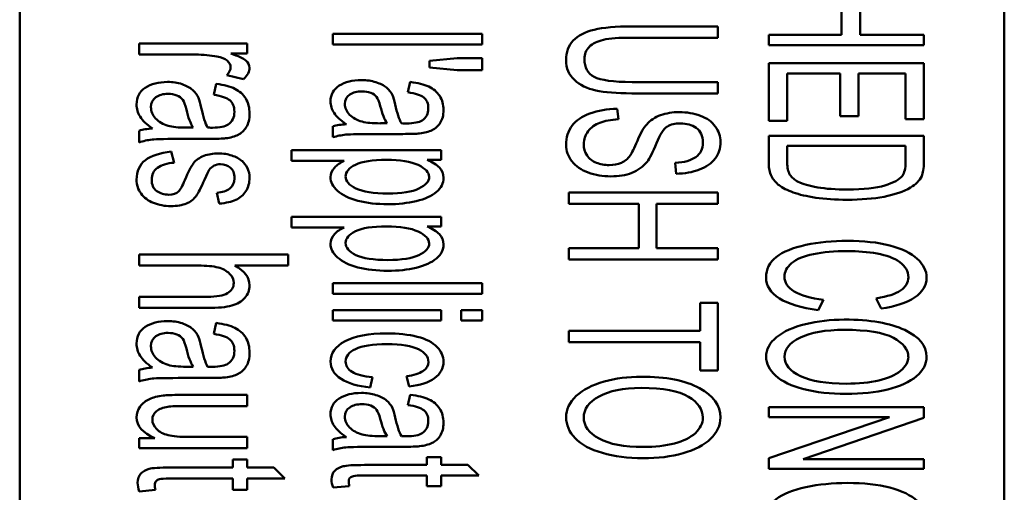
# Model space of a CAD drawing. Units: inches. Extents: x 0.6 to 33.4, y 0.6 to 21.4.
# Drawn here: x 4.3 to 5.9, y 12.7 to 13.5 of the extents above; entities that cross this region are included whole.
import ezdxf

# ---------------------------------------------------------------- set-up
doc = ezdxf.new("R2010")
doc.units = ezdxf.units.IN
doc.header["$LTSCALE"] = 2
doc.header["$MEASUREMENT"] = 0
doc.layers.add('Visible (ANSI)', color=7, linetype='Continuous', lineweight=50)

msp = doc.modelspace()

# ---------------------------------------------------------------- linework, layer by layer
at = {"layer": 'Visible (ANSI)'}
for p, q in [((5.915, 10.1028), (5.915, 15.1828)), ((4.265, 14.4741), (4.265, 10.6528)), ((5.6423, 13.515), (5.6423, 13.5828)), ((5.6732, 13.5828), (5.6732, 13.515)), ((4.79, 13.499), (4.79, 13.5167)), ((4.79, 13.5167), (5.04, 13.5167)), ((5.04, 13.5167), (5.04, 13.499)), ((5.435, 13.5294), (5.435, 13.5105)), ((5.5204, 13.4978), (5.5204, 13.515)), ((5.5204, 13.515), (5.6423, 13.515)), ((5.6732, 13.515), (5.7804, 13.515)), ((5.7804, 13.515), (5.7804, 13.4978)), ((4.465, 13.4821), (4.465, 13.5007)), ((4.465, 13.5007), (4.6461, 13.5007)), ((4.6461, 13.5007), (4.6461, 13.484)), ((5.04, 13.499), (4.79, 13.499)), ((5.7804, 13.4978), (5.5204, 13.4978)), ((4.6461, 13.484), (4.6186, 13.484)), ((4.9515, 13.4715), (4.9982, 13.4761)), ((4.9515, 13.4606), (4.9515, 13.4715)), ((4.9982, 13.4761), (5.04, 13.4761)), ((5.04, 13.4761), (5.04, 13.4559)), ((5.5204, 13.3708), (5.5204, 13.4679)), ((5.5204, 13.4679), (5.7804, 13.4679)), ((5.7804, 13.4679), (5.7804, 13.3737)), ((4.9982, 13.4559), (4.9515, 13.4606)), ((5.04, 13.4559), (4.9982, 13.4559)), ((5.6401, 13.4506), (5.5512, 13.4506)), ((5.5512, 13.4506), (5.5512, 13.3708)), ((5.6401, 13.3788), (5.6401, 13.4506)), ((5.7496, 13.4506), (5.6709, 13.4506)), ((5.6709, 13.4506), (5.6709, 13.3788)), ((5.7496, 13.3737), (5.7496, 13.4506)), ((4.5904, 13.4147), (4.5945, 13.433)), ((4.6403, 13.441), (4.6119, 13.4474)), ((4.9154, 13.419), (4.9195, 13.4362)), ((5.2912, 13.4361), (5.435, 13.4361)), ((5.435, 13.4361), (5.435, 13.4171)), ((5.2662, 13.3913), (5.2684, 13.3736)), ((4.8696, 13.3668), (4.8809, 13.3668)), ((5.5512, 13.3708), (5.5204, 13.3708)), ((5.6709, 13.3788), (5.6401, 13.3788)), ((5.7804, 13.3737), (5.7496, 13.3737)), ((4.465, 13.3349), (4.465, 13.3543)), ((4.5446, 13.3596), (4.5559, 13.3596)), ((4.79, 13.3434), (4.79, 13.3618)), ((5.5204, 13.2991), (5.5204, 13.3461)), ((5.5204, 13.3461), (5.7804, 13.3461)), ((5.7804, 13.3461), (5.7804, 13.3013)), ((4.5191, 13.3193), (4.5238, 13.3008)), ((4.7206, 13.3039), (4.7206, 13.3216)), ((4.7206, 13.3216), (4.9711, 13.3216)), ((4.9711, 13.3216), (4.9711, 13.3055)), ((5.7496, 13.3288), (5.5512, 13.3288)), ((5.5512, 13.3288), (5.5512, 13.3009)), ((5.7496, 13.3013), (5.7496, 13.3288)), ((4.8087, 13.3039), (4.7206, 13.3039)), ((4.9711, 13.3055), (4.9476, 13.3055)), ((5.3649, 13.2822), (5.3637, 13.3005)), ((4.5994, 13.2321), (4.5953, 13.2503)), ((5.185, 13.2318), (5.185, 13.2507)), ((5.185, 13.2507), (5.435, 13.2507)), ((5.435, 13.2507), (5.435, 13.2318)), ((5.3023, 13.2318), (5.185, 13.2318)), ((5.3023, 13.1573), (5.3023, 13.2318)), ((5.435, 13.2318), (5.332, 13.2318)), ((5.332, 13.2318), (5.332, 13.1573)), ((4.7206, 13.1922), (4.7206, 13.2099)), ((4.7206, 13.2099), (4.9711, 13.2099)), ((4.9711, 13.2099), (4.9711, 13.1938)), ((4.8087, 13.1922), (4.7206, 13.1922)), ((4.9711, 13.1938), (4.9476, 13.1938)), ((5.185, 13.1384), (5.185, 13.1573)), ((5.185, 13.1573), (5.3023, 13.1573)), ((5.332, 13.1573), (5.435, 13.1573)), ((5.435, 13.1573), (5.435, 13.1384)), ((4.465, 13.1281), (4.465, 13.1468)), ((4.465, 13.1468), (4.715, 13.1468)), ((4.715, 13.1468), (4.715, 13.1281)), ((5.435, 13.1384), (5.185, 13.1384)), ((4.715, 13.1281), (4.6253, 13.1281)), ((4.79, 13.0809), (4.79, 13.0986)), ((4.79, 13.0986), (5.04, 13.0986)), ((5.04, 13.0986), (5.04, 13.0809)), ((4.465, 13.0571), (4.465, 13.0758)), ((5.04, 13.0809), (4.79, 13.0809)), ((5.6119, 13.0708), (5.6033, 13.0536)), ((5.7084, 13.0559), (5.7005, 13.0731)), ((4.79, 13.0358), (4.79, 13.0535)), ((4.79, 13.0535), (4.9711, 13.0535)), ((4.9711, 13.0535), (4.9711, 13.0358)), ((5.0047, 13.0358), (5.0047, 13.0535)), ((5.0047, 13.0535), (5.04, 13.0535)), ((5.04, 13.0535), (5.04, 13.0358)), ((5.4055, 13.0186), (5.4055, 13.0659)), ((5.4055, 13.0659), (5.435, 13.0659)), ((5.435, 13.0659), (5.435, 12.9524)), ((4.9711, 13.0358), (4.79, 13.0358)), ((5.04, 13.0358), (5.0047, 13.0358)), ((4.5904, 13.0136), (4.5945, 13.0319)), ((5.185, 12.9997), (5.185, 13.0186)), ((5.185, 13.0186), (5.4055, 13.0186)), ((5.4055, 12.9997), (5.185, 12.9997)), ((5.4055, 12.9524), (5.4055, 12.9997)), ((4.465, 12.9337), (4.465, 12.9532)), ((4.5446, 12.9585), (4.5559, 12.9585)), ((4.8563, 12.941), (4.8524, 12.9236)), ((4.9179, 12.9253), (4.9133, 12.9425)), ((5.435, 12.9524), (5.4055, 12.9524)), ((4.6461, 12.9112), (4.6461, 12.8925)), ((4.9154, 12.8942), (4.9195, 12.9114)), ((5.5204, 12.8737), (5.5204, 12.8904)), ((5.5204, 12.8904), (5.7804, 12.8904)), ((5.7804, 12.8904), (5.7804, 12.8726)), ((5.5204, 12.8048), (5.7226, 12.8737)), ((5.7226, 12.8737), (5.5204, 12.8737)), ((5.7804, 12.8726), (5.578, 12.8036)), ((4.465, 12.8219), (4.465, 12.8386)), ((4.465, 12.8386), (4.4916, 12.8386)), ((4.6461, 12.8406), (4.6461, 12.8219)), ((4.79, 12.8186), (4.79, 12.837)), ((4.8696, 12.842), (4.8809, 12.842)), ((4.6461, 12.8219), (4.465, 12.8219)), ((4.9472, 12.7936), (4.9472, 12.8065)), ((4.9472, 12.8065), (4.9711, 12.8065)), ((4.9711, 12.8065), (4.9711, 12.7936)), ((5.5204, 12.787), (5.5204, 12.8048)), ((4.6222, 12.7893), (4.6222, 12.803)), ((4.6222, 12.803), (4.6461, 12.803)), ((4.6461, 12.803), (4.6461, 12.7893)), ((4.6461, 12.7893), (4.691, 12.7893)), ((4.691, 12.7893), (4.7094, 12.7708)), ((4.9711, 12.7936), (5.016, 12.7936)), ((5.016, 12.7936), (5.0344, 12.776)), ((5.578, 12.8036), (5.7804, 12.8036)), ((5.7804, 12.8036), (5.7804, 12.787)), ((4.9472, 12.7583), (4.9472, 12.776)), ((5.0344, 12.776), (4.9711, 12.776)), ((4.9711, 12.776), (4.9711, 12.7583)), ((5.7804, 12.787), (5.5204, 12.787)), ((4.6222, 12.752), (4.6222, 12.7708)), ((4.7094, 12.7708), (4.6461, 12.7708)), ((4.6461, 12.7708), (4.6461, 12.752)), ((4.8174, 12.7583), (4.7903, 12.7557)), ((4.9711, 12.7583), (4.9472, 12.7583)), ((4.4924, 12.752), (4.4653, 12.7493)), ((4.6461, 12.752), (4.6222, 12.752))]:
    msp.add_line(p, q, dxfattribs=at)
for centre, major_axis, ratio, start_param, end_param in [((5.5283, 13.347), (0.3146, -0.1396), 0.276293, 3.034626, 3.267456), ((4.9866, 13.2545), (-0.2187, 0.091), 0.291703, 5.745105, 5.93491), ((5.6314, 13.5963), (0.8034, 0.2192), 0.084737, 3.285482, 3.442737), ((4.6616, 13.241), (-0.2184, 0.097), 0.302958, 5.758129, 5.947934), ((5.3064, 13.6021), (0.8034, 0.2318), 0.088814, 3.282979, 3.440234), ((5.2841, 12.9289), (0.0424, 0.4418), 0.133053, 0.17346, 0.40188), ((5.3341, 12.5349), (0.0215, 0.8279), 0.102074, 0.064143, 0.270144), ((4.8632, 13.5799), (-0.5719, 0.2644), 0.26631, 3.087715, 3.261203), ((8.2749, 11.1348), (-3.8095, 2.1587), 0.089891, 6.158579, 6.245061), ((4.567, 13.1559), (0.0646, 0.1514), 0.381516, 5.962657, 6.173087), ((5.6464, 13.5604), (-0.1231, 0.29), 0.181663, 3.308249, 3.536257), ((3.0891, 12.6113), (-2.6951, -0.5031), 0.116435, 3.12089, 3.227909), ((6.9518, 13.6511), (1.4037, 0.5498), 0.136254, 3.243605, 3.395589), ((1.1552, 12.0255), (4.5984, 0.9547), 0.074818, 6.268277, 6.37179), ((4.6616, 12.8398), (-0.2184, 0.097), 0.302958, 5.758129, 5.947934), ((5.3064, 13.201), (0.8034, 0.2318), 0.088814, 3.282979, 3.440234), ((7.4261, 14.0352), (2.6125, 1.0758), 0.078089, 3.19704, 3.29342), ((3.1927, 12.3507), (2.2163, 0.5299), 0.119045, 6.255609, 6.401861), ((4.9866, 12.7297), (-0.2187, 0.091), 0.291703, 5.745105, 5.93491), ((5.6314, 13.0715), (0.8034, 0.2192), 0.084737, 3.285482, 3.442737)]:
    msp.add_ellipse(centre, major_axis=major_axis, ratio=ratio, start_param=start_param, end_param=end_param, dxfattribs=at)
for points, knots in [([(5.1945, 13.4396), (5.1852, 13.448), (5.1807, 13.4591), (5.1807, 13.4863), (5.1846, 13.4972), (5.2008, 13.5142), (5.2124, 13.5203), (5.243, 13.5275), (5.2639, 13.5294), (5.3387, 13.5294), (5.3869, 13.5294), (5.435, 13.5294)], [0.4281298, 0.4281298, 0.4281298, 0.4281298, 0.4672232, 0.4672232, 0.5052306, 0.5052306, 0.5430272, 0.5430272, 0.5808542, 0.5808542, 0.649303, 0.649303, 0.649303, 0.649303]), ([(5.435, 13.5105), (5.3871, 13.5105), (5.3391, 13.5105), (5.2695, 13.5105), (5.2536, 13.5093), (5.233, 13.5046), (5.2251, 13.5007), (5.2196, 13.4951)], [0.6661521, 0.6661521, 0.6661521, 0.6661521, 0.7942687, 0.7942687, 0.8521879, 0.8521879, 0.9111376, 0.9111376, 0.9111376, 0.9111376]), ([(4.6119, 13.4474), (4.6163, 13.4519), (4.6185, 13.4565), (4.6185, 13.4651), (4.6165, 13.4688), (4.6084, 13.4753), (4.6028, 13.4776), (4.5847, 13.481), (4.5728, 13.4821), (4.5282, 13.4821), (4.4966, 13.4821), (4.465, 13.4821)], [0.7434378, 0.7434378, 0.7434378, 0.7434378, 0.7777973, 0.7777973, 0.8086328, 0.8086328, 0.8393234, 0.8393234, 0.8859342, 0.8859342, 1, 1, 1, 1]), ([(4.6186, 13.484), (4.6315, 13.4797), (4.64, 13.4757), (4.6482, 13.4685), (4.6502, 13.4645), (4.6502, 13.4538), (4.6469, 13.4475), (4.6403, 13.441)], [0.4856317, 0.4856317, 0.4856317, 0.4856317, 0.541789, 0.541789, 0.5979464, 0.5979464, 0.679174, 0.679174, 0.679174, 0.679174]), ([(5.2114, 13.4746), (5.2113, 13.4607), (5.2168, 13.4508), (5.2388, 13.439), (5.2598, 13.4361), (5.2912, 13.4361)], [0.9325765, 0.9325765, 0.9325765, 0.9325765, 0.96640146, 0.96640146, 1, 1, 1, 1]), ([(4.4873, 13.3581), (4.4777, 13.365), (4.4708, 13.3716), (4.4629, 13.3844), (4.4609, 13.3912), (4.4609, 13.4107), (4.4658, 13.42), (4.4852, 13.4329), (4.4976, 13.4362), (4.5216, 13.4362), (4.5297, 13.435), (4.5444, 13.43), (4.5503, 13.4268), (4.5591, 13.4189), (4.5625, 13.4144), (4.5648, 13.4095)], [0.0117611, 0.0117611, 0.0117611, 0.0117611, 0.0266661, 0.0266661, 0.0416367, 0.0416367, 0.0662709, 0.0662709, 0.0909051, 0.0909051, 0.1052491, 0.1052491, 0.1197062, 0.1197062, 0.1342796, 0.1342796, 0.1342796, 0.1342796]), ([(4.5945, 13.433), (4.6073, 13.4313), (4.6177, 13.4286), (4.6334, 13.4209), (4.6395, 13.4155), (4.6481, 13.4012), (4.6502, 13.3928), (4.6502, 13.3739), (4.6484, 13.3663), (4.6411, 13.3545), (4.6365, 13.3502), (4.6255, 13.3447), (4.6186, 13.3428), (4.6101, 13.3417)], [0.4893846, 0.4893846, 0.4893846, 0.4893846, 0.5300747, 0.5300747, 0.570955, 0.570955, 0.6115126, 0.6115126, 0.6519034, 0.6519034, 0.6921019, 0.6921019, 0.7326743, 0.7326743, 0.7326743, 0.7326743]), ([(4.8123, 13.3653), (4.8027, 13.3719), (4.7958, 13.3781), (4.7879, 13.3902), (4.7859, 13.3967), (4.7859, 13.4151), (4.7908, 13.4239), (4.8102, 13.4362), (4.8226, 13.4393), (4.8466, 13.4393), (4.8547, 13.4381), (4.8694, 13.4334), (4.8753, 13.4304), (4.8841, 13.4229), (4.8875, 13.4187), (4.8898, 13.414)], [0.0117638, 0.0117638, 0.0117638, 0.0117638, 0.0263127, 0.0263127, 0.0409237, 0.0409237, 0.0649661, 0.0649661, 0.0890084, 0.0890084, 0.1030078, 0.1030078, 0.1171187, 0.1171187, 0.1313487, 0.1313487, 0.1313487, 0.1313487]), ([(4.9195, 13.4362), (4.9323, 13.4346), (4.9427, 13.4321), (4.9584, 13.4248), (4.9645, 13.4197), (4.9731, 13.4061), (4.9752, 13.3982), (4.9752, 13.3804), (4.9734, 13.3731), (4.9661, 13.362), (4.9615, 13.3579), (4.9505, 13.3527), (4.9436, 13.3509), (4.9351, 13.3498)], [0.4831454, 0.4831454, 0.4831454, 0.4831454, 0.5242086, 0.5242086, 0.5654759, 0.5654759, 0.606409, 0.606409, 0.6471737, 0.6471737, 0.6877504, 0.6877504, 0.7287125, 0.7287125, 0.7287125, 0.7287125]), ([(5.435, 13.4171), (5.3869, 13.4171), (5.3387, 13.4171), (5.2653, 13.4171), (5.2454, 13.4187), (5.2157, 13.4252), (5.2037, 13.4311), (5.1945, 13.4396)], [0.1518129, 0.1518129, 0.1518129, 0.1518129, 0.2866016, 0.2866016, 0.3573657, 0.3573657, 0.4281298, 0.4281298, 0.4281298, 0.4281298]), ([(4.5382, 13.4064), (4.5359, 13.4095), (4.5325, 13.412), (4.5238, 13.4154), (4.5189, 13.4163), (4.5054, 13.4163), (4.4986, 13.4144), (4.4877, 13.4068), (4.485, 13.4014), (4.485, 13.3869), (4.4875, 13.3806), (4.4979, 13.3694), (4.505, 13.3652), (4.5139, 13.3626)], [0.3164285, 0.3164285, 0.3164285, 0.3164285, 0.3810451, 0.3810451, 0.4464856, 0.4464856, 0.5474058, 0.5474058, 0.6491293, 0.6491293, 0.7497649, 0.7497649, 0.8504005, 0.8504005, 0.8504005, 0.8504005]), ([(4.5799, 13.3596), (4.5842, 13.3595), (4.5868, 13.3595), (4.6005, 13.3595), (4.6093, 13.3613), (4.6213, 13.3695), (4.6248, 13.3766), (4.6248, 13.3948), (4.6223, 13.4013), (4.6122, 13.4097), (4.6032, 13.4127), (4.5904, 13.4147)], [0.1682548, 0.1682548, 0.1682548, 0.1682548, 0.1734445, 0.1734445, 0.233278, 0.233278, 0.3143722, 0.3143722, 0.3901047, 0.3901047, 0.4658373, 0.4658373, 0.4658373, 0.4658373]), ([(4.8632, 13.411), (4.8609, 13.414), (4.8575, 13.4164), (4.8488, 13.4196), (4.8439, 13.4204), (4.8304, 13.4204), (4.8236, 13.4186), (4.8127, 13.4115), (4.81, 13.4063), (4.81, 13.3926), (4.8125, 13.3866), (4.8229, 13.376), (4.83, 13.3721), (4.8389, 13.3696)], [0.3112587, 0.3112587, 0.3112587, 0.3112587, 0.3760668, 0.3760668, 0.4417128, 0.4417128, 0.5429499, 0.5429499, 0.645021, 0.645021, 0.7460004, 0.7460004, 0.8469799, 0.8469799, 0.8469799, 0.8469799]), ([(4.9049, 13.3668), (4.9092, 13.3667), (4.9118, 13.3667), (4.9255, 13.3667), (4.9343, 13.3684), (4.9463, 13.3762), (4.9498, 13.3829), (4.9498, 13.4001), (4.9473, 13.4062), (4.9372, 13.4142), (4.9282, 13.4171), (4.9154, 13.419)], [0.1635843, 0.1635843, 0.1635843, 0.1635843, 0.1687636, 0.1687636, 0.2284778, 0.2284778, 0.3093869, 0.3093869, 0.3849466, 0.3849466, 0.4605063, 0.4605063, 0.4605063, 0.4605063]), ([(4.5559, 13.3596), (4.5513, 13.3664), (4.5475, 13.3765), (4.5425, 13.3977), (4.5404, 13.4032), (4.5382, 13.4064)], [0.0569216, 0.0569216, 0.0569216, 0.0569216, 0.2225463, 0.2225463, 0.3164285, 0.3164285, 0.3164285, 0.3164285]), ([(4.5648, 13.4095), (4.5664, 13.4058), (4.5679, 13.4003), (4.5724, 13.3778), (4.5758, 13.3667), (4.5799, 13.3596)], [0.1342796, 0.1342796, 0.1342796, 0.1342796, 0.14547243, 0.14547243, 0.16825485, 0.16825485, 0.16825485, 0.16825485]), ([(4.8809, 13.3668), (4.8763, 13.3732), (4.8725, 13.3828), (4.8675, 13.4029), (4.8654, 13.408), (4.8632, 13.411)], [0.058196, 0.058196, 0.058196, 0.058196, 0.2196994, 0.2196994, 0.3112587, 0.3112587, 0.3112587, 0.3112587]), ([(4.8898, 13.414), (4.8914, 13.4105), (4.8929, 13.4053), (4.8974, 13.384), (4.9008, 13.3735), (4.9049, 13.3668)], [0.13134873, 0.13134873, 0.13134873, 0.13134873, 0.14196899, 0.14196899, 0.16358433, 0.16358433, 0.16358433, 0.16358433]), ([(5.3164, 13.3022), (5.3096, 13.2939), (5.3011, 13.2877), (5.2806, 13.2797), (5.2687, 13.2778), (5.2421, 13.2778), (5.2295, 13.2799), (5.206, 13.2886), (5.1969, 13.2949), (5.1839, 13.3111), (5.1807, 13.3203), (5.1807, 13.3434), (5.184, 13.3542), (5.1973, 13.3716), (5.2073, 13.3785), (5.2207, 13.3835)], [0.7662766, 0.7662766, 0.7662766, 0.7662766, 0.7970748, 0.7970748, 0.8278179, 0.8278179, 0.8590034, 0.8590034, 0.8904594, 0.8904594, 0.9214818, 0.9214818, 0.9608435, 0.9608435, 1, 1, 1, 1]), ([(5.3157, 13.365), (5.3219, 13.3719), (5.3297, 13.3771), (5.3483, 13.3838), (5.3587, 13.3856), (5.3828, 13.3856), (5.3946, 13.3835), (5.4167, 13.3754), (5.425, 13.3695), (5.4365, 13.3538), (5.4393, 13.3451), (5.4394, 13.3356)], [0.2995779, 0.2995779, 0.2995779, 0.2995779, 0.327262, 0.327262, 0.3546968, 0.3546968, 0.3843803, 0.3843803, 0.4140638, 0.4140638, 0.4437474, 0.4437474, 0.4437474, 0.4437474]), ([(5.2684, 13.3736), (5.2557, 13.3728), (5.2454, 13.3708), (5.2291, 13.3647), (5.2226, 13.36), (5.2127, 13.3471), (5.2102, 13.3399), (5.2102, 13.3246), (5.212, 13.3184), (5.2159, 13.3129)], [0.0592355, 0.0592355, 0.0592355, 0.0592355, 0.0886014, 0.0886014, 0.117668, 0.117668, 0.1468903, 0.1468903, 0.1731308, 0.1731308, 0.1731308, 0.1731308]), ([(5.4098, 13.3345), (5.4097, 13.3457), (5.406, 13.3539), (5.3914, 13.3642), (5.3826, 13.3667), (5.3633, 13.3667), (5.3558, 13.3649), (5.3501, 13.3612)], [0.62162286, 0.62162286, 0.62162286, 0.62162286, 0.64847746, 0.64847746, 0.67590104, 0.67590104, 0.70002363, 0.70002363, 0.70002363, 0.70002363]), ([(4.9351, 13.3498), (4.9299, 13.3492), (4.9205, 13.3489), (4.8932, 13.3489), (4.8796, 13.3489), (4.8373, 13.3489), (4.8193, 13.3486), (4.8042, 13.347), (4.7969, 13.3456), (4.79, 13.3434)], [0.7287125, 0.7287125, 0.7287125, 0.7287125, 0.7681555, 0.7681555, 0.8076603, 0.8076603, 0.8904351, 0.8904351, 0.97317, 0.97317, 0.97317, 0.97317]), ([(4.6101, 13.3417), (4.6049, 13.3411), (4.5955, 13.3408), (4.5682, 13.3408), (4.5546, 13.3408), (4.5123, 13.3408), (4.4943, 13.3404), (4.4792, 13.3387), (4.4719, 13.3372), (4.465, 13.3349)], [0.7326743, 0.7326743, 0.7326743, 0.7326743, 0.7713299, 0.7713299, 0.8100459, 0.8100459, 0.8911681, 0.8911681, 0.9722467, 0.9722467, 0.9722467, 0.9722467]), ([(5.2159, 13.3129), (5.2195, 13.3074), (5.2248, 13.3034), (5.238, 13.2981), (5.2451, 13.2967), (5.2606, 13.2967), (5.2673, 13.2979), (5.279, 13.3028), (5.2839, 13.3069), (5.2906, 13.3165), (5.2945, 13.3248), (5.3001, 13.3377)], [0.17313085, 0.17313085, 0.17313085, 0.17313085, 0.19431228, 0.19431228, 0.21523359, 0.21523359, 0.23589976, 0.23589976, 0.25593018, 0.25593018, 0.26861001, 0.26861001, 0.26861001, 0.26861001]), ([(5.3637, 13.3005), (5.3789, 13.3014), (5.3903, 13.3046), (5.4058, 13.3157), (5.4097, 13.3238), (5.4098, 13.3345)], [0.55311749, 0.55311749, 0.55311749, 0.55311749, 0.58742674, 0.58742674, 0.62162286, 0.62162286, 0.62162286, 0.62162286]), ([(4.5238, 13.3008), (4.5117, 13.2998), (4.5024, 13.2969), (4.4894, 13.2875), (4.4862, 13.2809), (4.4862, 13.2638), (4.489, 13.2574), (4.5005, 13.2491), (4.5072, 13.2471), (4.5219, 13.2471), (4.5274, 13.2489), (4.5341, 13.2551), (4.5375, 13.2615), (4.5474, 13.2853), (4.5524, 13.2948), (4.5606, 13.3054), (4.5664, 13.3094), (4.581, 13.3149), (4.5891, 13.3162), (4.6061, 13.3162), (4.6136, 13.3151), (4.6273, 13.3105), (4.633, 13.3075), (4.6376, 13.3036)], [0.0739983, 0.0739983, 0.0739983, 0.0739983, 0.1074859, 0.1074859, 0.1412861, 0.1412861, 0.1752407, 0.1752407, 0.2090868, 0.2090868, 0.2395762, 0.2395762, 0.2608426, 0.2608426, 0.2895232, 0.2895232, 0.3183726, 0.3183726, 0.346952, 0.346952, 0.3728585, 0.3728585, 0.3989405, 0.3989405, 0.3989405, 0.3989405]), ([(4.5827, 13.2887), (4.5815, 13.2869), (4.5789, 13.2814), (4.5689, 13.2591), (4.5643, 13.2499), (4.5569, 13.2395), (4.5515, 13.2353), (4.5374, 13.2294), (4.5286, 13.2279), (4.508, 13.2279), (4.4983, 13.2297), (4.4802, 13.237), (4.4733, 13.2422), (4.4634, 13.2559), (4.4609, 13.2636), (4.4609, 13.2865), (4.4658, 13.2975), (4.4756, 13.305)], [0.7177954, 0.7177954, 0.7177954, 0.7177954, 0.7416544, 0.7416544, 0.7759902, 0.7759902, 0.8101278, 0.8101278, 0.8440706, 0.8440706, 0.8773887, 0.8773887, 0.9109105, 0.9109105, 0.9444323, 0.9444323, 1, 1, 1, 1]), ([(4.9476, 13.3055), (4.9568, 13.3017), (4.9637, 13.2974), (4.9729, 13.2879), (4.9752, 13.2821), (4.9752, 13.2664), (4.9712, 13.2585), (4.9554, 13.2449), (4.9441, 13.2398), (4.9151, 13.2329), (4.8992, 13.2311), (4.8634, 13.2311), (4.8467, 13.2331), (4.8171, 13.2407), (4.8057, 13.2463), (4.7899, 13.2608), (4.7859, 13.2685), (4.7859, 13.2824), (4.7881, 13.2877), (4.7967, 13.2971), (4.8022, 13.3009), (4.8087, 13.3039)], [0.4458081, 0.4458081, 0.4458081, 0.4458081, 0.4813865, 0.4813865, 0.5168231, 0.5168231, 0.5629865, 0.5629865, 0.6090443, 0.6090443, 0.65491, 0.65491, 0.7041733, 0.7041733, 0.7536364, 0.7536364, 0.8028835, 0.8028835, 0.8388631, 0.8388631, 0.8750891, 0.8750891, 0.8750891, 0.8750891]), ([(4.9328, 13.2969), (4.9206, 13.3027), (4.9028, 13.3056), (4.8562, 13.3056), (4.839, 13.3029), (4.8167, 13.292), (4.8112, 13.2855), (4.8112, 13.2699), (4.8169, 13.2632), (4.8284, 13.2576)], [0, 0, 0, 0, 0.1256196, 0.1256196, 0.2515842, 0.2515842, 0.3775489, 0.3775489, 0.5053131, 0.5053131, 0.5053131, 0.5053131]), ([(5.4305, 13.3077), (5.4244, 13.2997), (5.4156, 13.2935), (5.3925, 13.2848), (5.3794, 13.2825), (5.3649, 13.2822)], [0.47240144, 0.47240144, 0.47240144, 0.47240144, 0.50381133, 0.50381133, 0.53567669, 0.53567669, 0.53567669, 0.53567669]), ([(5.7766, 13.2782), (5.773, 13.2707), (5.7669, 13.2644), (5.7462, 13.2522), (5.7314, 13.2471), (5.6954, 13.2403), (5.6749, 13.2386), (5.632, 13.2386), (5.6145, 13.2398), (5.5839, 13.2443), (5.5714, 13.2473), (5.5513, 13.2545), (5.5435, 13.2585), (5.532, 13.2671), (5.5277, 13.2722), (5.5218, 13.2844), (5.5204, 13.2913), (5.5204, 13.2991)], [0.5973879, 0.5973879, 0.5973879, 0.5973879, 0.6403771, 0.6403771, 0.697236, 0.697236, 0.7547015, 0.7547015, 0.8038173, 0.8038173, 0.8526233, 0.8526233, 0.9018574, 0.9018574, 0.9510915, 0.9510915, 1, 1, 1, 1]), ([(5.5512, 13.3009), (5.5511, 13.2923), (5.5527, 13.2855), (5.559, 13.2757), (5.5636, 13.2718), (5.5775, 13.2649), (5.5884, 13.2616), (5.6159, 13.257), (5.6327, 13.2558), (5.6793, 13.2558), (5.7003, 13.2581), (5.7294, 13.2671), (5.7392, 13.2725), (5.7477, 13.2836), (5.7495, 13.2911), (5.7496, 13.3013)], [0.4902877, 0.4902877, 0.4902877, 0.4902877, 0.5360945, 0.5360945, 0.5819013, 0.5819013, 0.6457827, 0.6457827, 0.7087761, 0.7087761, 0.7951941, 0.7951941, 0.8821491, 0.8821491, 0.9448075, 0.9448075, 0.9448075, 0.9448075]), ([(4.5953, 13.2503), (4.6046, 13.2511), (4.6119, 13.2535), (4.6223, 13.2615), (4.625, 13.2671), (4.625, 13.2829), (4.6227, 13.289), (4.6133, 13.2964), (4.6079, 13.2982), (4.5977, 13.2982), (4.5941, 13.2974), (4.5909, 13.2959)], [0.5549865, 0.5549865, 0.5549865, 0.5549865, 0.5838835, 0.5838835, 0.6131102, 0.6131102, 0.6474944, 0.6474944, 0.6817399, 0.6817399, 0.7034054, 0.7034054, 0.7034054, 0.7034054]), ([(4.6465, 13.2918), (4.649, 13.2868), (4.6502, 13.2814), (4.6502, 13.267), (4.6482, 13.2595), (4.64, 13.2464), (4.6344, 13.2416), (4.6204, 13.2353), (4.6111, 13.2332), (4.5994, 13.2321)], [0.4175266, 0.4175266, 0.4175266, 0.4175266, 0.438258, 0.438258, 0.4693549, 0.4693549, 0.5004519, 0.5004519, 0.5317871, 0.5317871, 0.5317871, 0.5317871]), ([(4.8284, 13.2576), (4.84, 13.252), (4.8579, 13.2492), (4.9052, 13.2492), (4.9225, 13.2519), (4.9454, 13.2629), (4.9512, 13.2694), (4.9512, 13.2845), (4.945, 13.2911), (4.9328, 13.2969)], [0.5053131, 0.5053131, 0.5053131, 0.5053131, 0.6336519, 0.6336519, 0.7558955, 0.7558955, 0.8785431, 0.8785431, 1, 1, 1, 1]), ([(4.9476, 13.1938), (4.9568, 13.19), (4.9637, 13.1857), (4.9729, 13.1762), (4.9752, 13.1704), (4.9752, 13.1547), (4.9712, 13.1468), (4.9554, 13.1332), (4.9441, 13.1281), (4.9151, 13.1212), (4.8992, 13.1194), (4.8634, 13.1194), (4.8467, 13.1214), (4.8171, 13.129), (4.8057, 13.1346), (4.7899, 13.1491), (4.7859, 13.1568), (4.7859, 13.1707), (4.7881, 13.176), (4.7967, 13.1854), (4.8022, 13.1892), (4.8087, 13.1922)], [0.4458081, 0.4458081, 0.4458081, 0.4458081, 0.4813865, 0.4813865, 0.5168231, 0.5168231, 0.5629865, 0.5629865, 0.6090443, 0.6090443, 0.65491, 0.65491, 0.7041733, 0.7041733, 0.7536364, 0.7536364, 0.8028835, 0.8028835, 0.8388631, 0.8388631, 0.8750891, 0.8750891, 0.8750891, 0.8750891]), ([(4.9328, 13.1852), (4.9206, 13.191), (4.9028, 13.1939), (4.8562, 13.1939), (4.839, 13.1912), (4.8167, 13.1803), (4.8112, 13.1738), (4.8112, 13.1582), (4.8169, 13.1515), (4.8284, 13.1459)], [0, 0, 0, 0, 0.1256196, 0.1256196, 0.2515842, 0.2515842, 0.3775489, 0.3775489, 0.5053131, 0.5053131, 0.5053131, 0.5053131]), ([(4.8284, 13.1459), (4.84, 13.1403), (4.8579, 13.1375), (4.9052, 13.1375), (4.9225, 13.1402), (4.9454, 13.1512), (4.9512, 13.1577), (4.9512, 13.1728), (4.945, 13.1794), (4.9328, 13.1852)], [0.5053131, 0.5053131, 0.5053131, 0.5053131, 0.6336519, 0.6336519, 0.7558955, 0.7558955, 0.8785431, 0.8785431, 1, 1, 1, 1]), ([(5.6033, 13.0536), (5.5748, 13.0572), (5.5531, 13.0637), (5.5232, 13.0827), (5.5158, 13.0943), (5.5158, 13.1221), (5.5214, 13.1336), (5.5442, 13.1514), (5.5608, 13.1581), (5.6041, 13.1674), (5.6273, 13.1697), (5.6793, 13.1697), (5.7028, 13.167), (5.7433, 13.1567), (5.7586, 13.1491), (5.7692, 13.1395)], [0.0607372, 0.0607372, 0.0607372, 0.0607372, 0.1198012, 0.1198012, 0.1789545, 0.1789545, 0.2402668, 0.2402668, 0.301911, 0.301911, 0.3635264, 0.3635264, 0.4300126, 0.4300126, 0.4962739, 0.4962739, 0.4962739, 0.4962739]), ([(5.7542, 13.1084), (5.7541, 13.1186), (5.7493, 13.1271), (5.7303, 13.1408), (5.7177, 13.1455), (5.6858, 13.1511), (5.6693, 13.1524), (5.6305, 13.1524), (5.6114, 13.1508), (5.5788, 13.1442), (5.5666, 13.1391), (5.5505, 13.1252), (5.5466, 13.1177), (5.5466, 13.0998), (5.552, 13.0914), (5.563, 13.0846)], [0.7278201, 0.7278201, 0.7278201, 0.7278201, 0.7596972, 0.7596972, 0.7915742, 0.7915742, 0.8236266, 0.8236266, 0.8652385, 0.8652385, 0.9068504, 0.9068504, 0.9488845, 0.9488845, 1, 1, 1, 1]), ([(4.465, 13.0758), (4.5033, 13.0758), (4.5415, 13.0758), (4.5951, 13.0758), (4.6063, 13.0778), (4.6203, 13.0859), (4.6237, 13.0916), (4.6237, 13.1045), (4.6214, 13.1097), (4.612, 13.1194), (4.6056, 13.1229), (4.5895, 13.1271), (4.5783, 13.1281), (4.5311, 13.1281), (4.498, 13.1281), (4.465, 13.1281)], [0.622442, 0.622442, 0.622442, 0.622442, 0.7334073, 0.7334073, 0.7777317, 0.7777317, 0.8223607, 0.8223607, 0.855715, 0.855715, 0.8890693, 0.8890693, 0.9224237, 0.9224237, 1, 1, 1, 1]), ([(4.6253, 13.1281), (4.6419, 13.1194), (4.6502, 13.1084), (4.6502, 13.087), (4.6475, 13.0799), (4.6423, 13.0739)], [0.41012226, 0.41012226, 0.41012226, 0.41012226, 0.45755194, 0.45755194, 0.48676084, 0.48676084, 0.48676084, 0.48676084]), ([(5.7005, 13.0731), (5.7192, 13.0762), (5.7327, 13.0806), (5.7498, 13.0922), (5.7541, 13.0996), (5.7542, 13.1084)], [0.63979441, 0.63979441, 0.63979441, 0.63979441, 0.68404101, 0.68404101, 0.72782012, 0.72782012, 0.72782012, 0.72782012]), ([(5.7849, 13.1077), (5.7848, 13.0946), (5.7782, 13.0835), (5.7513, 13.0657), (5.7325, 13.0594), (5.7084, 13.0559)], [0.53485133, 0.53485133, 0.53485133, 0.53485133, 0.57766024, 0.57766024, 0.62039824, 0.62039824, 0.62039824, 0.62039824]), ([(4.6423, 13.0739), (4.637, 13.0679), (4.6297, 13.0636), (4.611, 13.0584), (4.5975, 13.0571), (4.5415, 13.0571), (4.5033, 13.0571), (4.465, 13.0571)], [0.4867608, 0.4867608, 0.4867608, 0.4867608, 0.515065, 0.515065, 0.543339, 0.543339, 0.604412, 0.604412, 0.604412, 0.604412]), ([(4.4873, 12.9569), (4.4777, 12.9639), (4.4708, 12.9705), (4.4629, 12.9833), (4.4609, 12.9901), (4.4609, 13.0096), (4.4658, 13.0188), (4.4852, 13.0318), (4.4976, 13.0351), (4.5216, 13.0351), (4.5297, 13.0338), (4.5444, 13.0289), (4.5503, 13.0257), (4.5591, 13.0178), (4.5625, 13.0133), (4.5648, 13.0083)], [0.0117611, 0.0117611, 0.0117611, 0.0117611, 0.0266661, 0.0266661, 0.0416367, 0.0416367, 0.0662709, 0.0662709, 0.0909051, 0.0909051, 0.1052491, 0.1052491, 0.1197062, 0.1197062, 0.1342796, 0.1342796, 0.1342796, 0.1342796]), ([(5.5818, 13.03), (5.6023, 13.035), (5.624, 13.0375), (5.69, 13.0375), (5.7238, 13.0317), (5.7726, 13.0085), (5.7848, 12.9935), (5.7849, 12.9751)], [0, 0, 0, 0, 0.088555, 0.088555, 0.2549773, 0.2549773, 0.4208503, 0.4208503, 0.4208503, 0.4208503]), ([(4.5945, 13.0319), (4.6073, 13.0302), (4.6177, 13.0275), (4.6334, 13.0198), (4.6395, 13.0144), (4.6481, 13.0001), (4.6502, 12.9917), (4.6502, 12.9728), (4.6484, 12.9652), (4.6411, 12.9534), (4.6365, 12.9491), (4.6255, 12.9436), (4.6186, 12.9417), (4.6101, 12.9406)], [0.4893846, 0.4893846, 0.4893846, 0.4893846, 0.5300747, 0.5300747, 0.570955, 0.570955, 0.6115126, 0.6115126, 0.6519034, 0.6519034, 0.6921019, 0.6921019, 0.7326743, 0.7326743, 0.7326743, 0.7326743]), ([(5.7849, 12.9751), (5.7848, 12.963), (5.7791, 12.9522), (5.7562, 12.9327), (5.7401, 12.9255), (5.6991, 12.9154), (5.6758, 12.9128), (5.6235, 12.9128), (5.5998, 12.9154), (5.5582, 12.9262), (5.5425, 12.9337), (5.521, 12.9532), (5.5158, 12.9638), (5.5158, 12.9874), (5.5216, 12.9984), (5.5453, 13.0177), (5.5614, 13.025), (5.5818, 13.03)], [0.4208503, 0.4208503, 0.4208503, 0.4208503, 0.4903045, 0.4903045, 0.5604625, 0.5604625, 0.6310197, 0.6310197, 0.7029234, 0.7029234, 0.7744249, 0.7744249, 0.8455669, 0.8455669, 0.922977, 0.922977, 1, 1, 1, 1]), ([(5.7292, 13.0069), (5.7127, 13.0158), (5.6852, 13.0203), (5.6155, 13.0203), (5.591, 13.016), (5.5554, 12.9989), (5.5466, 12.9881), (5.5466, 12.9621), (5.5555, 12.9513), (5.5916, 12.9343), (5.617, 12.93), (5.6709, 12.93), (5.6892, 12.9318), (5.7204, 12.9392), (5.7325, 12.9444), (5.7497, 12.9585), (5.7541, 12.9663), (5.7542, 12.975)], [0, 0, 0, 0, 0.1578573, 0.1578573, 0.2846277, 0.2846277, 0.4115366, 0.4115366, 0.5413969, 0.5413969, 0.671396, 0.671396, 0.752888, 0.752888, 0.833294, 0.833294, 0.9134723, 0.9134723, 0.9134723, 0.9134723]), ([(4.5382, 13.0052), (4.5359, 13.0084), (4.5325, 13.0109), (4.5238, 13.0143), (4.5189, 13.0152), (4.5054, 13.0152), (4.4986, 13.0133), (4.4877, 13.0057), (4.485, 13.0003), (4.485, 12.9858), (4.4875, 12.9794), (4.4979, 12.9682), (4.505, 12.9641), (4.5139, 12.9615)], [0.3164285, 0.3164285, 0.3164285, 0.3164285, 0.3810451, 0.3810451, 0.4464856, 0.4464856, 0.5474058, 0.5474058, 0.6491293, 0.6491293, 0.7497649, 0.7497649, 0.8504005, 0.8504005, 0.8504005, 0.8504005]), ([(4.5559, 12.9585), (4.5513, 12.9653), (4.5475, 12.9754), (4.5425, 12.9966), (4.5404, 13.0021), (4.5382, 13.0052)], [0.0569216, 0.0569216, 0.0569216, 0.0569216, 0.2225463, 0.2225463, 0.3164285, 0.3164285, 0.3164285, 0.3164285]), ([(4.5648, 13.0083), (4.5664, 13.0047), (4.5679, 12.9991), (4.5724, 12.9767), (4.5758, 12.9656), (4.5799, 12.9585)], [0.1342796, 0.1342796, 0.1342796, 0.1342796, 0.14547243, 0.14547243, 0.16825485, 0.16825485, 0.16825485, 0.16825485]), ([(4.5799, 12.9585), (4.5842, 12.9584), (4.5868, 12.9584), (4.6005, 12.9584), (4.6093, 12.9602), (4.6213, 12.9684), (4.6248, 12.9755), (4.6248, 12.9937), (4.6223, 13.0001), (4.6122, 13.0085), (4.6032, 13.0116), (4.5904, 13.0136)], [0.1682548, 0.1682548, 0.1682548, 0.1682548, 0.1734445, 0.1734445, 0.233278, 0.233278, 0.3143722, 0.3143722, 0.3901047, 0.3901047, 0.4658373, 0.4658373, 0.4658373, 0.4658373]), ([(4.8524, 12.9236), (4.8316, 12.9255), (4.8153, 12.9304), (4.7918, 12.946), (4.7859, 12.9556), (4.7859, 12.9812), (4.794, 12.9927), (4.8264, 13.01), (4.8496, 13.0144), (4.8994, 13.0144), (4.9165, 13.0125), (4.9459, 13.0051), (4.9569, 12.9994), (4.9715, 12.9842), (4.9752, 12.9759), (4.9752, 12.9556), (4.9702, 12.9463), (4.9503, 12.9319), (4.9362, 12.9273), (4.9179, 12.9253)], [0.0633575, 0.0633575, 0.0633575, 0.0633575, 0.1245461, 0.1245461, 0.185823, 0.185823, 0.2623203, 0.2623203, 0.3388899, 0.3388899, 0.3884255, 0.3884255, 0.4377883, 0.4377883, 0.4869443, 0.4869443, 0.5487922, 0.5487922, 0.6102715, 0.6102715, 0.6102715, 0.6102715]), ([(4.9133, 12.9425), (4.9255, 12.9441), (4.9346, 12.947), (4.9469, 12.9553), (4.95, 12.9603), (4.95, 12.9751), (4.9444, 12.9823), (4.9223, 12.9934), (4.9047, 12.9962), (4.8564, 12.9962), (4.8387, 12.9935), (4.8167, 12.9829), (4.8112, 12.9758), (4.8112, 12.9603), (4.8148, 12.9544), (4.8222, 12.9498)], [0.6343228, 0.6343228, 0.6343228, 0.6343228, 0.6735652, 0.6735652, 0.7128077, 0.7128077, 0.7721618, 0.7721618, 0.831516, 0.831516, 0.8918198, 0.8918198, 0.9519199, 0.9519199, 1, 1, 1, 1]), ([(4.6101, 12.9406), (4.6049, 12.94), (4.5955, 12.9396), (4.5682, 12.9396), (4.5546, 12.9396), (4.5123, 12.9396), (4.4943, 12.9393), (4.4792, 12.9376), (4.4719, 12.9361), (4.465, 12.9337)], [0.7326743, 0.7326743, 0.7326743, 0.7326743, 0.7713299, 0.7713299, 0.8100459, 0.8100459, 0.8911681, 0.8911681, 0.9722467, 0.9722467, 0.9722467, 0.9722467]), ([(5.2442, 12.9335), (5.2638, 12.9389), (5.2846, 12.9417), (5.3481, 12.9417), (5.3807, 12.9353), (5.4276, 12.9099), (5.4393, 12.8934), (5.4394, 12.8732)], [0, 0, 0, 0, 0.0847451, 0.0847451, 0.2440075, 0.2440075, 0.402928, 0.402928, 0.402928, 0.402928]), ([(5.4394, 12.8732), (5.4393, 12.86), (5.4338, 12.8481), (5.4118, 12.8268), (5.3963, 12.8188), (5.3569, 12.8077), (5.3345, 12.8049), (5.2842, 12.8049), (5.2615, 12.8078), (5.2215, 12.8196), (5.2063, 12.8278), (5.1856, 12.8492), (5.1807, 12.8608), (5.1807, 12.8868), (5.1863, 12.8988), (5.209, 12.9199), (5.2245, 12.928), (5.2442, 12.9335)], [0.402928, 0.402928, 0.402928, 0.402928, 0.474683, 0.474683, 0.5470835, 0.5470835, 0.6199134, 0.6199134, 0.6941333, 0.6941333, 0.7679203, 0.7679203, 0.841381, 0.841381, 0.9209634, 0.9209634, 1, 1, 1, 1]), ([(5.3859, 12.9081), (5.37, 12.9179), (5.3435, 12.9228), (5.2765, 12.9228), (5.253, 12.9181), (5.2188, 12.8993), (5.2102, 12.8875), (5.2102, 12.859), (5.2189, 12.8471), (5.2535, 12.8285), (5.278, 12.8238), (5.3298, 12.8238), (5.3474, 12.8258), (5.3774, 12.8337), (5.389, 12.8396), (5.4056, 12.8549), (5.4097, 12.8635), (5.4098, 12.8731)], [0, 0, 0, 0, 0.1579459, 0.1579459, 0.2847874, 0.2847874, 0.4114582, 0.4114582, 0.5400854, 0.5400854, 0.6688823, 0.6688823, 0.7496207, 0.7496207, 0.8294101, 0.8294101, 0.9091995, 0.9091995, 0.9091995, 0.9091995]), ([(4.4916, 12.8386), (4.4711, 12.8472), (4.4609, 12.8588), (4.4609, 12.88), (4.463, 12.8861), (4.4711, 12.8974), (4.4763, 12.9015), (4.4887, 12.907), (4.4963, 12.9089), (4.5113, 12.9107), (4.5208, 12.9112), (4.5713, 12.9112), (4.6087, 12.9112), (4.6461, 12.9112)], [0.0477507, 0.0477507, 0.0477507, 0.0477507, 0.1023678, 0.1023678, 0.1264339, 0.1264339, 0.1505001, 0.1505001, 0.174622, 0.174622, 0.1908336, 0.1908336, 0.2373229, 0.2373229, 0.2373229, 0.2373229]), ([(4.8123, 12.8405), (4.8027, 12.8471), (4.7958, 12.8534), (4.7879, 12.8655), (4.7859, 12.8719), (4.7859, 12.8903), (4.7908, 12.8991), (4.8102, 12.9114), (4.8226, 12.9145), (4.8466, 12.9145), (4.8547, 12.9133), (4.8694, 12.9087), (4.8753, 12.9056), (4.8841, 12.8981), (4.8875, 12.8939), (4.8898, 12.8892)], [0.0117638, 0.0117638, 0.0117638, 0.0117638, 0.0263127, 0.0263127, 0.0409237, 0.0409237, 0.0649661, 0.0649661, 0.0890084, 0.0890084, 0.1030078, 0.1030078, 0.1171187, 0.1171187, 0.1313487, 0.1313487, 0.1313487, 0.1313487]), ([(4.9195, 12.9114), (4.9323, 12.9099), (4.9427, 12.9073), (4.9584, 12.9001), (4.9645, 12.8949), (4.9731, 12.8813), (4.9752, 12.8734), (4.9752, 12.8556), (4.9734, 12.8484), (4.9661, 12.8372), (4.9615, 12.8331), (4.9505, 12.8279), (4.9436, 12.8261), (4.9351, 12.8251)], [0.4831454, 0.4831454, 0.4831454, 0.4831454, 0.5242086, 0.5242086, 0.5654759, 0.5654759, 0.606409, 0.606409, 0.6471737, 0.6471737, 0.6877504, 0.6877504, 0.7287125, 0.7287125, 0.7287125, 0.7287125]), ([(4.6461, 12.8925), (4.6126, 12.8925), (4.5791, 12.8925), (4.5296, 12.8925), (4.5189, 12.8921), (4.5052, 12.8902), (4.4988, 12.8877), (4.4897, 12.8801), (4.4873, 12.8754), (4.4873, 12.8642), (4.4897, 12.859), (4.4991, 12.8491), (4.5056, 12.8457), (4.5218, 12.8416), (4.5336, 12.8406), (4.5815, 12.8406), (4.6138, 12.8406), (4.6461, 12.8406)], [0.2522329, 0.2522329, 0.2522329, 0.2522329, 0.3325457, 0.3325457, 0.3710406, 0.3710406, 0.4272643, 0.4272643, 0.4832557, 0.4832557, 0.5392471, 0.5392471, 0.5950093, 0.5950093, 0.6507085, 0.6507085, 0.7670937, 0.7670937, 0.7670937, 0.7670937]), ([(4.8632, 12.8863), (4.8609, 12.8892), (4.8575, 12.8916), (4.8488, 12.8948), (4.8439, 12.8957), (4.8304, 12.8957), (4.8236, 12.8939), (4.8127, 12.8867), (4.81, 12.8815), (4.81, 12.8679), (4.8125, 12.8618), (4.8229, 12.8512), (4.83, 12.8473), (4.8389, 12.8448)], [0.3112587, 0.3112587, 0.3112587, 0.3112587, 0.3760668, 0.3760668, 0.4417128, 0.4417128, 0.5429499, 0.5429499, 0.645021, 0.645021, 0.7460004, 0.7460004, 0.8469799, 0.8469799, 0.8469799, 0.8469799]), ([(4.8898, 12.8892), (4.8914, 12.8857), (4.8929, 12.8805), (4.8974, 12.8593), (4.9008, 12.8487), (4.9049, 12.842)], [0.13134873, 0.13134873, 0.13134873, 0.13134873, 0.14196899, 0.14196899, 0.16358433, 0.16358433, 0.16358433, 0.16358433]), ([(4.9049, 12.842), (4.9092, 12.8419), (4.9118, 12.8419), (4.9255, 12.8419), (4.9343, 12.8436), (4.9463, 12.8514), (4.9498, 12.8581), (4.9498, 12.8753), (4.9473, 12.8814), (4.9372, 12.8894), (4.9282, 12.8923), (4.9154, 12.8942)], [0.1635843, 0.1635843, 0.1635843, 0.1635843, 0.1687636, 0.1687636, 0.2284778, 0.2284778, 0.3093869, 0.3093869, 0.3849466, 0.3849466, 0.4605063, 0.4605063, 0.4605063, 0.4605063]), ([(4.8809, 12.842), (4.8763, 12.8484), (4.8725, 12.858), (4.8675, 12.8781), (4.8654, 12.8832), (4.8632, 12.8863)], [0.058196, 0.058196, 0.058196, 0.058196, 0.2196994, 0.2196994, 0.3112587, 0.3112587, 0.3112587, 0.3112587]), ([(4.9351, 12.8251), (4.9299, 12.8245), (4.9205, 12.8242), (4.8932, 12.8242), (4.8796, 12.8242), (4.8373, 12.8242), (4.8193, 12.8238), (4.8042, 12.8223), (4.7969, 12.8208), (4.79, 12.8186)], [0.7287125, 0.7287125, 0.7287125, 0.7287125, 0.7681555, 0.7681555, 0.8076603, 0.8076603, 0.8904351, 0.8904351, 0.97317, 0.97317, 0.97317, 0.97317]), ([(4.4653, 12.7493), (4.4635, 12.7546), (4.4626, 12.7593), (4.4626, 12.7702), (4.4644, 12.7754), (4.4714, 12.7829), (4.4761, 12.7855), (4.4875, 12.7885), (4.4996, 12.7893), (4.5528, 12.7893), (4.5875, 12.7893), (4.6222, 12.7893)], [0.0755496, 0.0755496, 0.0755496, 0.0755496, 0.1061242, 0.1061242, 0.156601, 0.156601, 0.2070778, 0.2070778, 0.2570304, 0.2570304, 0.3512117, 0.3512117, 0.3512117, 0.3512117]), ([(4.7903, 12.7557), (4.7885, 12.7607), (4.7876, 12.7651), (4.7876, 12.7755), (4.7894, 12.7804), (4.7964, 12.7875), (4.8011, 12.79), (4.8125, 12.7928), (4.8246, 12.7936), (4.8778, 12.7936), (4.9125, 12.7936), (4.9472, 12.7936)], [0.0779942, 0.0779942, 0.0779942, 0.0779942, 0.1083252, 0.1083252, 0.1584001, 0.1584001, 0.208475, 0.208475, 0.2580261, 0.2580261, 0.3514507, 0.3514507, 0.3514507, 0.3514507]), ([(4.9472, 12.776), (4.9119, 12.776), (4.8766, 12.776), (4.8326, 12.776), (4.827, 12.7757), (4.8219, 12.7744), (4.8199, 12.7735), (4.8185, 12.7721)], [0.7366594, 0.7366594, 0.7366594, 0.7366594, 0.9045988, 0.9045988, 0.9463046, 0.9463046, 0.9890173, 0.9890173, 0.9890173, 0.9890173]), ([(4.6222, 12.7708), (4.5869, 12.7708), (4.5516, 12.7708), (4.5076, 12.7708), (4.502, 12.7704), (4.4969, 12.7691), (4.4949, 12.768), (4.4935, 12.7666)], [0.7389188, 0.7389188, 0.7389188, 0.7389188, 0.9050942, 0.9050942, 0.9463619, 0.9463619, 0.9886193, 0.9886193, 0.9886193, 0.9886193]), ([(5.6033, 12.6473), (5.5748, 12.651), (5.5531, 12.6575), (5.5232, 12.6764), (5.5158, 12.688), (5.5158, 12.7159), (5.5214, 12.7273), (5.5442, 12.7451), (5.5608, 12.7518), (5.6041, 12.7611), (5.6273, 12.7634), (5.6793, 12.7634), (5.7028, 12.7608), (5.7433, 12.7504), (5.7586, 12.7429), (5.7692, 12.7333)], [0.0631298, 0.0631298, 0.0631298, 0.0631298, 0.1245035, 0.1245035, 0.18597, 0.18597, 0.2494481, 0.2494481, 0.3132699, 0.3132699, 0.3770619, 0.3770619, 0.4458967, 0.4458967, 0.5144574, 0.5144574, 0.5144574, 0.5144574])]:
    msp.add_open_spline(points, degree=3, knots=knots, dxfattribs=at)
for points in [[(5.2207, 13.3835), (5.2341, 13.3884), (5.2492, 13.391), (5.2662, 13.3913)], [(5.3323, 13.3333), (5.3261, 13.3183), (5.3209, 13.3079), (5.3164, 13.3022)], [(4.5909, 13.2959), (4.5875, 13.2944), (4.5849, 13.292), (4.5827, 13.2887)], [(4.8185, 12.7721), (4.817, 12.7706), (4.8163, 12.7686), (4.8163, 12.766)], [(4.4935, 12.7666), (4.492, 12.765), (4.4913, 12.7629), (4.4913, 12.7602)], [(4.4913, 12.7602), (4.4913, 12.7581), (4.4917, 12.7554), (4.4924, 12.752)], [(4.8163, 12.766), (4.8163, 12.764), (4.8167, 12.7615), (4.8174, 12.7583)]]:
    msp.add_open_spline(points, degree=3, dxfattribs=at)

doc.saveas('drawing.dxf')
